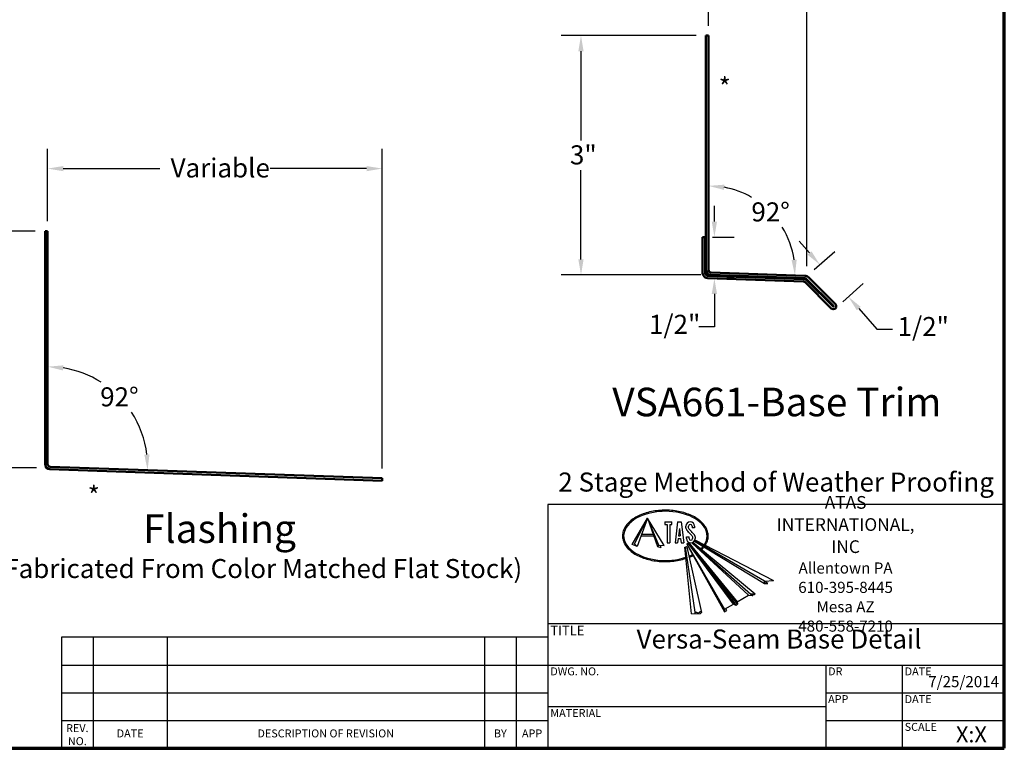
# Model space of a CAD drawing. Units: inches. Extents: x 0.6 to 33.4, y 0.6 to 21.4.
# Drawn here: x 21 to 33.4, y 0.6 to 9.8 of the extents above; entities that cross this region are included whole.
import ezdxf

# ---------------------------------------------------------------- set-up
doc = ezdxf.new("R2010")
doc.units = ezdxf.units.IN
doc.header["$LTSCALE"] = 2
doc.header["$MEASUREMENT"] = 0
for name, color, linetype, lineweight in [('Border (ANSI)', 7, 'Continuous', 70), ('Dimension (ANSI)', 7, 'Continuous', 25), ('Logo', 7, 'Continuous', 25), ('Sketch Geometry (ANSI)', 7, 'Continuous', 25), ('Symbol (ANSI)', 7, 'Continuous', 25), ('Title (ANSI)', 7, 'Continuous', 50), ('Visible (ANSI)', 7, 'Continuous', 50)]:
    doc.layers.add(name, color=color, linetype=linetype, lineweight=lineweight)
doc.styles.add('Label Text (ANSI)', font='tahoma.ttf')
doc.styles.add('Note Text (ANSI)', font='tahoma.ttf')
doc.styles.add('Title Block Info', font='tahoma.ttf')
doc.styles.add('Title Block Labels', font='tahoma.ttf')
doc.dimstyles.new('Architectural (ANSI)', dxfattribs={"dimscale": 2, "dimtxt": 0.12, "dimasz": 0.098425, "dimexe": 0.125, "dimexo": 0.0625, "dimgap": 0.031496, "dimtad": 0, "dimtih": 1, "dimtoh": 1, "dimdec": 4, "dimrnd": 1e-08, "dimzin": 3, "dimdsep": 46, "dimlunit": 4, "dimtxsty": 'Note Text (ANSI)', "dimcen": 0.09, "dimdle": 0.393701, "dimclrd": 256, "dimclre": 256, "dimclrt": 256, "dimadec": 0, "dimazin": 3, "dimtfac": 1, "dimtofl": 0, "dimtmove": 0, "dimatfit": 3, "dimfxl": 1, "dimfrac": 2, "dimtolj": 1, "dimtzin": 12, "dimlwd": -1, "dimlwe": -1, "dimarcsym": 0})
doc.dimstyles.new('Default (ANSI)', dxfattribs={"dimscale": 2, "dimtxt": 0.12, "dimasz": 0.098425, "dimexe": 0.125, "dimexo": 0.0625, "dimgap": 0.031496, "dimtad": 0, "dimtih": 1, "dimtoh": 1, "dimrnd": 1e-08, "dimzin": 4, "dimdsep": 46, "dimtxsty": 'Note Text (ANSI)', "dimcen": 0.09, "dimdle": 0.393701, "dimclrd": 256, "dimclre": 256, "dimclrt": 256, "dimadec": 0, "dimazin": 1, "dimtfac": 1, "dimtofl": 0, "dimtmove": 0, "dimatfit": 3, "dimfxl": 1, "dimtolj": 1, "dimtzin": 4, "dimlwd": -1, "dimlwe": -1, "dimarcsym": 0})

# ---------------------------------------------------------------- blocks, each defined once
blk = doc.blocks.new('Borders ATAS A Border')
at = {"layer": 'Border (ANSI)'}
for p, q in [((16.7, 0.3), (16.7, 10.7)), ((0.3, 0.3), (16.7, 0.3))]:
    blk.add_line(p, q, dxfattribs=at)
blk = doc.blocks.new('Title Blocks ATAS A-B Title Block')
at = {"layer": 'Logo', "linetype": 'Continuous'}
for p, q in [((5.5128, 4.0299), (5.6086, 4.1959)), ((5.5283, 4.0342), (5.6086, 4.1959)), ((5.6086, 4.1959), (5.544, 4.0185)), ((5.7141, 4.0235), (5.6086, 4.1959)), ((5.6086, 4.1959), (5.6731, 4.0185)), ((5.6809, 4.0264), (5.6086, 4.1959)), ((5.7194, 4.1737), (5.7194, 4.1571)), ((5.7194, 4.1737), (5.7638, 4.1737)), ((5.7194, 4.1571), (5.7335, 4.1571)), ((5.7335, 4.1571), (5.7335, 4.0407)), ((5.7498, 4.1571), (5.7638, 4.1571)), ((5.7498, 4.1571), (5.7498, 4.0407)), ((5.7638, 4.1571), (5.7638, 4.1737)), ((5.7992, 4.1737), (5.7829, 4.0407)), ((5.7992, 4.1737), (5.8216, 4.1737)), ((5.8216, 4.1737), (5.8379, 4.0407)), ((5.5723, 4.0964), (5.6448, 4.0964)), ((5.8104, 4.1307), (5.8048, 4.0851)), ((5.8104, 4.1307), (5.816, 4.0851)), ((5.8521, 4.1351), (5.8512, 4.1461)), ((5.8524, 4.1338), (5.8521, 4.1351)), ((5.8536, 4.1304), (5.8524, 4.1338)), ((5.8544, 4.1285), (5.8536, 4.1304)), ((5.8551, 4.127), (5.8544, 4.1285)), ((5.8564, 4.1243), (5.8551, 4.127)), ((5.8577, 4.1224), (5.8564, 4.1243)), ((5.8582, 4.1216), (5.8577, 4.1224)), ((5.8603, 4.1189), (5.8582, 4.1216)), ((5.8605, 4.1186), (5.8603, 4.1189)), ((5.8632, 4.1153), (5.8605, 4.1186)), ((5.8683, 4.1094), (5.8632, 4.1153)), ((5.8685, 4.135), (5.8679, 4.1461)), ((5.8692, 4.1085), (5.8683, 4.1094)), ((5.8728, 4.1277), (5.8685, 4.135)), ((5.8703, 4.1072), (5.8692, 4.1085)), ((5.8703, 4.1072), (5.8752, 4.102)), ((5.8743, 4.1257), (5.8728, 4.1277)), ((5.8827, 4.116), (5.8743, 4.1257)), ((5.8752, 4.102), (5.8785, 4.0984)), ((5.8785, 4.0984), (5.8869, 4.0887)), ((5.886, 4.1124), (5.8827, 4.116)), ((5.8909, 4.1072), (5.886, 4.1124)), ((5.89, 4.146), (5.89, 4.1349)), ((5.9067, 4.1349), (5.89, 4.1349)), ((5.8909, 4.1072), (5.892, 4.1059)), ((5.892, 4.1059), (5.8929, 4.105)), ((5.8929, 4.105), (5.898, 4.0991)), ((5.898, 4.0991), (5.9007, 4.0958)), ((5.9007, 4.0958), (5.9009, 4.0955)), ((5.9009, 4.0955), (5.903, 4.0928)), ((5.9067, 4.146), (5.9067, 4.1349)), ((5.544, 4.0185), (5.5283, 4.0342)), ((5.5685, 4.0857), (5.6487, 4.0857)), ((5.7335, 4.0407), (5.7498, 4.0407)), ((5.7829, 4.0407), (5.7993, 4.0407)), ((5.8027, 4.0684), (5.7993, 4.0407)), ((5.8027, 4.0684), (5.8181, 4.0684)), ((5.8048, 4.0851), (5.816, 4.0851)), ((5.8181, 4.0684), (5.8215, 4.0407)), ((5.8215, 4.0407), (5.8379, 4.0407)), ((5.8545, 4.0684), (5.8545, 4.0795)), ((5.8545, 4.0795), (5.8712, 4.0795)), ((5.8575, 4.035), (5.8662, 4.0401)), ((5.8575, 4.035), (6.0955, 3.6233)), ((5.8575, 4.035), (5.8575, 4.0325)), ((5.8575, 4.0325), (6.0955, 3.6071)), ((6.1511, 3.6555), (5.8662, 4.0401)), ((5.8662, 4.0401), (5.8684, 4.0388)), ((5.8684, 4.0388), (5.8703, 4.0399)), ((5.8684, 4.0388), (6.1651, 3.6475)), ((5.8699, 4.0422), (5.8712, 4.043)), ((5.8699, 4.0422), (6.175, 3.6691)), ((5.8699, 4.0422), (5.8703, 4.0399)), ((6.1776, 3.6545), (5.8703, 4.0399)), ((5.8712, 4.0684), (5.8712, 4.0795)), ((5.8869, 4.0887), (5.8884, 4.0867)), ((5.8884, 4.0867), (5.8927, 4.0794)), ((6.2466, 3.7106), (5.8889, 4.0415)), ((5.8918, 4.0424), (6.2613, 3.7172)), ((5.8927, 4.0794), (5.8933, 4.0683)), ((6.2869, 3.7176), (5.8948, 4.0437)), ((5.903, 4.0928), (5.9035, 4.092)), ((5.9035, 4.092), (5.9048, 4.0901)), ((5.9048, 4.0901), (5.9061, 4.0874)), ((5.9048, 4.0523), (6.3477, 3.7843)), ((5.9061, 4.0874), (5.9068, 4.0859)), ((6.3477, 3.8004), (5.9064, 4.0549)), ((5.9068, 4.0859), (5.9076, 4.084)), ((5.9076, 4.084), (5.9088, 4.0806)), ((5.9088, 4.0806), (5.9091, 4.0793)), ((5.9088, 4.0605), (6.4035, 3.8034)), ((5.9091, 4.0793), (5.91, 4.0683)), ((5.544, 4.0185), (5.5128, 4.0299)), ((5.6731, 4.0185), (5.6809, 4.0264)), ((5.6731, 4.0185), (5.6945, 4.0128)), ((5.6809, 4.0264), (5.7141, 4.0235)), ((5.6899, 4.0256), (5.6945, 4.0128)), ((5.8447, 4.0144), (5.849, 4.0145)), ((5.8864, 3.5945), (5.8447, 4.0144)), ((5.8489, 4.0155), (5.8498, 4.0167)), ((5.9097, 3.6043), (5.8489, 4.0155)), ((5.8498, 4.0167), (5.8508, 4.0164)), ((5.8508, 4.0164), (5.8529, 4.015)), ((5.8529, 4.015), (5.855, 4.0165)), ((5.8556, 4.0168), (5.855, 4.0165)), ((5.8569, 4.0159), (5.8556, 4.0168)), ((5.8569, 4.0159), (5.9499, 3.6011)), ((6.3477, 3.8004), (6.4035, 3.8034)), ((6.3477, 3.7843), (6.3477, 3.8004)), ((6.3685, 3.7854), (6.3477, 3.7974)), ((6.3477, 3.7843), (6.3685, 3.7854)), ((6.175, 3.6693), (6.2466, 3.7106)), ((6.175, 3.6693), (6.1776, 3.6545)), ((6.2466, 3.7106), (6.2682, 3.7087)), ((6.2607, 3.7177), (6.2608, 3.7183)), ((6.2622, 3.7164), (6.2607, 3.7177)), ((6.2608, 3.7183), (6.262, 3.7195)), ((6.2608, 3.7183), (6.2608, 3.7183)), ((6.262, 3.7195), (6.2643, 3.7205)), ((6.2647, 3.7154), (6.2622, 3.7164)), ((6.2643, 3.7205), (6.2723, 3.7195)), ((6.2668, 3.7154), (6.2647, 3.7154)), ((6.2685, 3.7156), (6.2668, 3.7154)), ((6.2682, 3.7087), (6.271, 3.7087)), ((6.2693, 3.7156), (6.2685, 3.7156)), ((6.2718, 3.7148), (6.2693, 3.7156)), ((6.271, 3.7087), (6.2724, 3.7092)), ((6.2738, 3.713), (6.2718, 3.7148)), ((6.2723, 3.7195), (6.2788, 3.7163)), ((6.2724, 3.7092), (6.2731, 3.7099)), ((6.2731, 3.7099), (6.2739, 3.7119)), ((6.2739, 3.7119), (6.2738, 3.713)), ((6.2788, 3.7163), (6.2845, 3.7162)), ((6.2845, 3.7162), (6.2871, 3.7177)), ((5.9095, 3.5969), (5.9098, 3.6051)), ((5.9098, 3.6051), (5.9178, 3.6049)), ((5.9178, 3.6049), (5.9288, 3.5976)), ((5.9288, 3.5976), (5.9399, 3.6053)), ((5.944, 3.607), (5.9399, 3.6053)), ((5.9499, 3.6011), (5.944, 3.607)), ((5.944, 3.5955), (5.9499, 3.6011)), ((6.0955, 3.6233), (6.1512, 3.6555)), ((6.0955, 3.6233), (6.0955, 3.6071)), ((6.0955, 3.6071), (6.1094, 3.6152)), ((6.1094, 3.6152), (6.1024, 3.6273)), ((6.1512, 3.6555), (6.1652, 3.6474)), ((6.1652, 3.6474), (6.1776, 3.6545)), ((5.8864, 3.5945), (5.944, 3.5955))]:
    blk.add_line(p, q, dxfattribs=at)
at = {"layer": 'Logo', "color": 7, "linetype": 'Continuous', "lineweight": 25}
blk.add_line((5.9006, 4.0476), (5.903, 4.0501), dxfattribs=at)
at = {"layer": 'Logo', "linetype": 'Continuous'}
for centre, radius, start, end in [((5.879, 4.146), 0.0277, 0, 180), ((5.879, 4.146), 0.0111, 0, 180), ((5.8822, 4.0684), 0.0277, 180, 0), ((5.8822, 4.0684), 0.0111, 180, 0)]:
    blk.add_arc(centre, radius, start, end, dxfattribs=at)
at = {"layer": 'Logo'}
for start_param, end_param in [(5.920587, 11.509279), (5.721945, 5.844109), (5.311273, 5.424577)]:
    blk.add_ellipse((5.7221, 4.0849), major_axis=(0.2627, 0), ratio=0.589286, start_param=start_param, end_param=end_param, dxfattribs=at)
for points in [[(5.9742, 4.0266), (5.9873, 4.0542), (5.992, 4.0831), (5.9882, 4.1121), (5.9761, 4.14), (5.9562, 4.1658), (5.9293, 4.1889), (5.8963, 4.2087), (5.8583, 4.2249), (5.8164, 4.2368), (5.7716, 4.2442), (5.7253, 4.2468), (5.679, 4.2448), (5.6339, 4.2381), (5.5913, 4.2269), (5.5527, 4.2113), (5.5191, 4.1919), (5.4913, 4.1691), (5.4704, 4.1437), (5.457, 4.1161), (5.4522, 4.0872), (5.4558, 4.0583), (5.4677, 4.0303), (5.4874, 4.0044), (5.5141, 3.9812), (5.5469, 3.9613), (5.5848, 3.9451), (5.6268, 3.9331), (5.6716, 3.9256), (5.7178, 3.9228), (5.7642, 3.9247), (5.8093, 3.9314), (5.8519, 3.9426)], [(5.9501, 3.9978), (5.9544, 4.002), (5.9585, 4.0064), (5.9624, 4.0108), (5.9661, 4.0152)], [(5.8717, 3.9498), (5.8783, 3.9525), (5.8848, 3.9553), (5.8911, 3.9582), (5.8973, 3.9613)]]:
    blk.add_spline(points, degree=3, dxfattribs=at)
at = {"layer": 'Sketch Geometry (ANSI)'}
for p, q in [((7.8575, 4.2837), (4.9825, 4.2837)), ((4.9825, 4.2837), (4.9825, 2.7462)), ((7.8575, 2.7462), (7.8575, 4.2837)), ((4.9825, 3.5337), (7.8575, 3.5337)), ((1.9175, 3.4462), (1.9175, 2.7462)), ((4.9825, 3.4462), (1.9175, 3.4462)), ((2.1175, 3.4462), (2.1175, 2.7462)), ((2.5825, 3.4462), (2.5825, 2.7462)), ((4.5825, 3.4462), (4.5825, 2.7462)), ((4.7825, 3.4462), (4.7825, 2.7462)), ((1.9175, 3.2712), (4.9825, 3.2712)), ((4.9825, 3.2712), (7.8575, 3.2712)), ((6.7325, 3.2712), (6.7325, 2.7462)), ((7.2147, 3.2712), (7.2147, 2.7462)), ((1.9175, 3.0962), (4.9825, 3.0962)), ((6.7325, 3.0962), (7.8575, 3.0962)), ((4.9825, 3.0087), (6.7325, 3.0087)), ((1.9175, 2.9212), (4.9825, 2.9212)), ((6.7325, 2.9212), (7.8575, 2.9212)), ((1.9175, 2.7462), (4.9825, 2.7462)), ((4.9825, 2.7462), (7.8575, 2.7462))]:
    blk.add_line(p, q, dxfattribs=at)
at = {"layer": 'Symbol (ANSI)', "char_height": 0.05, "attachment_point": 5, "style": 'Title Block Labels'}
for s, insert, line_spacing_factor in [('{\\H1.6x;ATAS INTERNATIONAL, INC\\P\\H0.875x;Allentown PA\\H1.3631x; \\H0.73365x;\\P610-395-8445\\H1.1376x; \\H0.87902x;\\PMesa AZ\\H1.1946x; \\H0.83708x;\\P480-558-7210\\H1.1855x; }', (6.8575, 3.9087), 1.04605), ('REV.\\PNO.', (2.0175, 2.8259), 0.987884)]:
    blk.add_mtext(s, dxfattribs=dict(at, insert=insert, line_spacing_factor=line_spacing_factor))
at = {"layer": 'Symbol (ANSI)'}
for s, insert, char_height, attachment_point, style in [('\\fTahoma|b0|i0;\\H0.0600;TITLE', (4.9975, 3.5187), 0.06, 1, 'Title Block Labels'), ('DWG. NO.', (4.9975, 3.2562), 0.05, 1, 'Title Block Labels'), ('DR', (6.7475, 3.2562), 0.05, 1, 'Title Block Labels'), ('DATE', (7.2297, 3.2562), 0.05, 1, 'Title Block Labels'), ('APP', (6.7475, 3.0812), 0.05, 1, 'Title Block Labels'), ('DATE', (7.2297, 3.0812), 0.05, 1, 'Title Block Labels'), ('MATERIAL', (4.9975, 2.9937), 0.05, 1, 'Title Block Labels'), ('DATE', (2.35, 2.8337), 0.05, 5, 'Title Block Labels'), ('DESCRIPTION OF REVISION', (3.5825, 2.8337), 0.05, 5, 'Title Block Labels'), ('BY', (4.6825, 2.8337), 0.05, 5, 'Title Block Labels'), ('APP', (4.8825, 2.8337), 0.05, 5, 'Title Block Labels'), ('SCALE', (7.2297, 2.9062), 0.05, 1, 'Title Block Labels'), ('\\fTahoma|b0|i0;\\H0.1000;X:X', (7.7475, 2.8337), 0.1, 6, 'Title Block Info')]:
    blk.add_mtext(s, dxfattribs=dict(at, insert=insert, char_height=char_height, attachment_point=attachment_point, style=style))
at = {"layer": 'Symbol (ANSI)', "style": 'Title Block Info'}
blk.add_attdef('CREATION_DATE_001', (7.3784, 3.1314), '', height=0.07, dxfattribs=at)
at = {"layer": 'Title (ANSI)', "attachment_point": 5, "style": 'Note Text (ANSI)'}
for s, insert, char_height in [('2 Stage Method of Weather Proofing', (6.42, 4.4087), 0.12), (' Versa-Seam Base Detail', (6.42, 3.4194), 0.12), ('\\fTahoma|b0|i0;\\H0.1000; ', (5.8575, 3.14), 0.1), ('\\fTahoma|b0|i0;\\H0.1000; ', (5.8575, 2.8775), 0.1)]:
    blk.add_mtext(s, dxfattribs=dict(at, insert=insert, char_height=char_height))
blk = doc.blocks.new('*D8')
at = {"layer": 'Defpoints', "color": 0, "transparency": 16777216}
for p in [(30.629, 7.122), (29.673, 6.724), (29.673, 6.599), (30.888, 6.556)]:
    blk.add_point(p, dxfattribs=at)
at = {"layer": 'Dimension (ANSI)', "transparency": 16777216}
for start, end in [(60.1059, 79.6402), (8.3598, 31.4913)]:
    blk.add_arc((29.673, 6.599), 1.09, start, end, dxfattribs=at)
for points in [[(29.866, 7.639), (29.872, 7.704), (29.673, 7.689)], [(30.784, 6.759), (30.719, 6.756), (30.762, 6.561)]]:
    blk.add_solid(points, dxfattribs=at)
at = {"layer": 'Dimension (ANSI)', "transparency": 16777216, "insert": (30.213, 7.481), "char_height": 0.24, "attachment_point": 1, "style": 'Note Text (ANSI)'}
blk.add_mtext('\\A1;92°', dxfattribs=at)
blk = doc.blocks.new('*D9')
at = {"layer": 'Defpoints', "color": 0, "transparency": 16777216}
for p in [(29.641, 9.583), (28.066, 6.566), (29.703, 6.566)]:
    blk.add_point(p, dxfattribs=at)
at = {"layer": 'Dimension (ANSI)', "transparency": 16777216}
for p, q in [((29.516, 9.583), (27.816, 9.583)), ((28.066, 9.387), (28.066, 8.263)), ((28.066, 6.763), (28.066, 7.887)), ((29.578, 6.566), (27.816, 6.566))]:
    blk.add_line(p, q, dxfattribs=at)
for points in [[(28.033, 9.387), (28.099, 9.387), (28.066, 9.583)], [(28.033, 6.763), (28.099, 6.763), (28.066, 6.566)]]:
    blk.add_solid(points, dxfattribs=at)
at = {"layer": 'Dimension (ANSI)', "transparency": 16777216, "insert": (27.927, 8.2), "char_height": 0.24, "attachment_point": 1, "style": 'Note Text (ANSI)'}
blk.add_mtext('\\A1;3"', dxfattribs=at)
blk = doc.blocks.new('*D10')
at = {"layer": 'Defpoints', "color": 0, "transparency": 16777216}
for p in [(29.673, 10.568), (29.673, 9.583), (30.912, 6.551)]:
    blk.add_point(p, dxfattribs=at)
at = {"layer": 'Dimension (ANSI)', "transparency": 16777216}
for p, q in [((29.673, 9.708), (29.673, 10.818)), ((30.912, 6.676), (30.912, 10.818)), ((29.87, 10.568), (30.715, 10.568)), ((30.912, 10.568), (31.29, 10.568))]:
    blk.add_line(p, q, dxfattribs=at)
for points in [[(29.87, 10.601), (29.87, 10.535), (29.673, 10.568)], [(30.715, 10.601), (30.715, 10.535), (30.912, 10.568)]]:
    blk.add_solid(points, dxfattribs=at)
at = {"layer": 'Dimension (ANSI)', "transparency": 16777216, "insert": (31.353, 10.719), "char_height": 0.24, "attachment_point": 1, "style": 'Note Text (ANSI)'}
blk.add_mtext('\\A1;1 1/4"', dxfattribs=at)
blk = doc.blocks.new('*D11')
at = {"layer": 'Defpoints', "color": 0, "transparency": 16777216}
for p in [(31.076, 6.696), (30.912, 6.551), (31.271, 6.146)]:
    blk.add_point(p, dxfattribs=at)
at = {"layer": 'Dimension (ANSI)', "transparency": 16777216}
for p, q in [((30.945, 6.844), (30.814, 6.991)), ((31.005, 6.634), (31.263, 6.862)), ((31.365, 6.228), (31.622, 6.457)), ((31.566, 6.143), (31.795, 5.884)), ((31.795, 5.884), (31.992, 5.884))]:
    blk.add_line(p, q, dxfattribs=at)
for points in [[(30.97, 6.865), (30.92, 6.822), (31.076, 6.696)], [(31.59, 6.165), (31.541, 6.122), (31.435, 6.291)]]:
    blk.add_solid(points, dxfattribs=at)
at = {"layer": 'Dimension (ANSI)', "transparency": 16777216, "insert": (32.055, 6.036), "char_height": 0.24, "attachment_point": 1, "style": 'Note Text (ANSI)'}
blk.add_mtext('\\A1;1/2"', dxfattribs=at)
blk = doc.blocks.new('*D12')
at = {"layer": 'Defpoints', "color": 0, "transparency": 16777216}
for p in [(29.599, 7.043), (29.747, 7.043), (29.661, 6.525)]:
    blk.add_point(p, dxfattribs=at)
at = {"layer": 'Dimension (ANSI)', "transparency": 16777216}
for p, q in [((29.747, 7.24), (29.747, 7.437)), ((29.724, 7.043), (29.997, 7.043)), ((29.786, 6.525), (29.997, 6.525)), ((29.747, 6.328), (29.747, 5.912)), ((29.747, 5.912), (29.55, 5.912))]:
    blk.add_line(p, q, dxfattribs=at)
for points in [[(29.714, 7.24), (29.78, 7.24), (29.747, 7.043)], [(29.714, 6.328), (29.78, 6.328), (29.747, 6.525)]]:
    blk.add_solid(points, dxfattribs=at)
at = {"layer": 'Dimension (ANSI)', "transparency": 16777216, "insert": (28.923, 6.064), "char_height": 0.24, "attachment_point": 1, "style": 'Note Text (ANSI)'}
blk.add_mtext('\\A1;1/2"', dxfattribs=at)
blk = doc.blocks.new('*D13')
at = {"layer": 'Defpoints', "color": 0, "transparency": 16777216}
for p in [(21.314, 7.119), (20.544, 4.137), (21.332, 4.137)]:
    blk.add_point(p, dxfattribs=at)
at = {"layer": 'Dimension (ANSI)', "transparency": 16777216}
for p, q in [((21.189, 7.119), (20.294, 7.119)), ((20.544, 6.922), (20.544, 5.816)), ((20.544, 4.333), (20.544, 5.44)), ((21.207, 4.137), (20.294, 4.137))]:
    blk.add_line(p, q, dxfattribs=at)
for points in [[(20.512, 6.922), (20.577, 6.922), (20.544, 7.119)], [(20.512, 4.333), (20.577, 4.333), (20.544, 4.137)]]:
    blk.add_solid(points, dxfattribs=at)
at = {"layer": 'Dimension (ANSI)', "transparency": 16777216, "insert": (20.405, 5.753), "char_height": 0.24, "attachment_point": 1, "style": 'Note Text (ANSI)'}
blk.add_mtext('\\A1;3"', dxfattribs=at)
blk = doc.blocks.new('*D14')
at = {"layer": 'Defpoints', "color": 0, "transparency": 16777216}
for p in [(25.562, 7.907), (21.346, 7.119), (25.562, 4.003)]:
    blk.add_point(p, dxfattribs=at)
at = {"layer": 'Dimension (ANSI)', "transparency": 16777216}
for p, q in [((21.346, 7.244), (21.346, 8.157)), ((25.562, 4.128), (25.562, 8.157)), ((21.543, 7.907), (22.759, 7.907)), ((25.365, 7.907), (24.149, 7.907))]:
    blk.add_line(p, q, dxfattribs=at)
for points in [[(21.543, 7.939), (21.543, 7.874), (21.346, 7.907)], [(25.365, 7.939), (25.365, 7.874), (25.562, 7.907)]]:
    blk.add_solid(points, dxfattribs=at)
at = {"layer": 'Dimension (ANSI)', "transparency": 16777216, "insert": (22.822, 8.035), "char_height": 0.24, "attachment_point": 1, "style": 'Note Text (ANSI)'}
blk.add_mtext('\\A1; Variable', dxfattribs=at)
blk = doc.blocks.new('*D15')
at = {"layer": 'Defpoints', "color": 0, "transparency": 16777216}
for p in [(22.451, 4.755), (21.346, 4.275), (21.346, 4.15), (25.562, 4.003)]:
    blk.add_point(p, dxfattribs=at)
at = {"layer": 'Dimension (ANSI)', "transparency": 16777216}
for start, end in [(57.5379, 81.0384), (6.9616, 33.0636)]:
    blk.add_arc((21.346, 4.15), 1.26, start, end, dxfattribs=at)
for points in [[(21.539, 5.362), (21.545, 5.427), (21.346, 5.41)], [(22.629, 4.304), (22.564, 4.301), (22.605, 4.106)]]:
    blk.add_solid(points, dxfattribs=at)
at = {"layer": 'Dimension (ANSI)', "transparency": 16777216, "insert": (22.008, 5.15), "char_height": 0.24, "attachment_point": 1, "style": 'Note Text (ANSI)'}
blk.add_mtext('\\A1;92°', dxfattribs=at)

msp = doc.modelspace()

# ---------------------------------------------------------------- linework, layer by layer
at = {"layer": 'Visible (ANSI)', "color": 1, "true_color": 0xff0000}
for p, q in [((29.64083, 9.58345), (29.67283, 9.58345)), ((29.64083, 9.58345), (29.64083, 6.6298)), ((29.67283, 6.6298), (29.67283, 9.58345)), ((21.31377, 7.11924), (21.31377, 4.18105)), ((21.34577, 7.11924), (21.31377, 7.11924)), ((21.34577, 4.18105), (21.34577, 7.11924)), ((29.59883, 7.04289), (29.59883, 6.58924)), ((29.63083, 7.04289), (29.59883, 7.04289)), ((29.63083, 6.58924), (29.63083, 7.04289)), ((30.88849, 6.55644), (29.70371, 6.59782)), ((29.6606, 6.52528), (30.86937, 6.48307)), ((30.87049, 6.51505), (29.66171, 6.55726)), ((29.7026, 6.56584), (30.88737, 6.52446)), ((30.89089, 6.47371), (31.21906, 6.14554)), ((30.90889, 6.51511), (31.24876, 6.17524)), ((31.24169, 6.16817), (30.91351, 6.49634)), ((31.27138, 6.19787), (30.93151, 6.53774)), ((21.37554, 4.11708), (25.56118, 3.97092)), ((25.5623, 4.0029), (21.37666, 4.14907)), ((25.5623, 4.0029), (25.56118, 3.97092))]:
    msp.add_line(p, q, dxfattribs=at)
for centre, radius, start, end in [((29.66283, 6.58924), 0.064, 180, 268), ((29.66283, 6.58924), 0.032, 180, 268), ((29.70483, 6.6298), 0.064, 180, 268), ((29.70483, 6.6298), 0.032, 180, 268), ((30.86826, 6.45109), 0.032, 45, 88), ((30.86826, 6.45109), 0.064, 45, 88), ((30.88626, 6.49248), 0.032, 45, 88), ((30.88626, 6.49248), 0.064, 45, 88), ((31.24522, 6.1717), 0.037, 225, 45), ((31.24522, 6.1717), 0.005, 225, 45), ((21.37777, 4.18105), 0.064, 180, 268), ((21.37777, 4.18105), 0.032, 180, 268)]:
    msp.add_arc(centre, radius, start, end, dxfattribs=at)

# ---------------------------------------------------------------- block references
at = {"xscale": 2, "yscale": 2, "zscale": 2}
msp.add_blockref('Borders ATAS A Border', (0, 0), dxfattribs=at)
msp.add_blockref('Title Blocks ATAS A-B Title Block', (17.68497, -4.89243), dxfattribs=at).add_auto_attribs({'CREATION_DATE_001': '7/25/2014'})

# ---------------------------------------------------------------- texts
at = {"layer": 'Symbol (ANSI)'}
for s, insert, char_height, attachment_point, style in [('*', (29.80091, 9.05196), 0.24, 1, 'Note Text (ANSI)'), ('VSA661-Base Trim', (28.4602, 4.67237), 0.36, 7, 'Label Text (ANSI)'), ('*', (21.85096, 3.90273), 0.24, 1, 'Note Text (ANSI)'), ('Flashing', (22.54843, 3.07654), 0.36, 7, 'Label Text (ANSI)'), ('(Field Fabricated From Color Matched Flat Stock)', (19.8674, 2.67086), 0.24, 7, 'Note Text (ANSI)')]:
    msp.add_mtext(s, dxfattribs=dict(at, insert=insert, char_height=char_height, attachment_point=attachment_point, style=style))

# ---------------------------------------------------------------- dimensions: what is measured, and where the dimension line sits
at = {"layer": 'Dimension (ANSI)'}
dim = msp.add_linear_dim(base=(29.672829, 10.567698), p1=(30.911778, 6.551176), p2=(29.672829, 9.583446), dimstyle='Architectural (ANSI)', override={"dimtih": 0, "dimtoh": 0, "dimdec": 4, "dimlfac": 1, "dimtp": 0, "dimtm": 0, "dimtdec": 2, "dimatfit": 2}, dxfattribs=at)
dim.commit()
dim.dimension.update_dxf_attribs({"geometry": '*D10', "text_midpoint": (31.777286, 10.567698), "dimtype": 160})
for base, p1, p2, angle, override, picture, middle in [((28.06603, 6.56584), (29.64083, 9.58345), (29.7026, 6.56584), 270, {"dimdec": 4, "dimlfac": 1, "dimtp": 0, "dimtm": 0, "dimtdec": 2, "dimatfit": 1}, '*D9', (28.06603, 8.07464)), ((29.74712, 7.04289), (29.6606, 6.52528), (29.59883, 7.04289), 90, {"dimdec": 4, "dimlfac": 1, "dimtp": 0, "dimtm": 0, "dimtdec": 2, "dimatfit": 1}, '*D12', (29.20513, 5.91234)), ((20.544333, 4.136588), (21.313772, 7.119242), (21.331734, 4.136588), 90, {"dimdec": 4, "dimlfac": 1, "dimtp": 0, "dimtm": 0, "dimtdec": 2, "dimatfit": 1}, '*D13', (20.544333, 5.627915)), ((31.07562, 6.69642), (31.27138, 6.14554), (30.91178, 6.55118), 311.557898, {"dimdec": 3, "dimlfac": 1, "dimtp": 0, "dimtm": 0, "dimtdec": 2, "dimatfit": 1}, '*D11', (32.33745, 5.88444))]:
    dim = msp.add_linear_dim(base=base, p1=p1, p2=p2, angle=angle, dimstyle='Architectural (ANSI)', override=override, dxfattribs=at)
    dim.commit()
    dim.dimension.update_dxf_attribs({"geometry": picture, "text_midpoint": middle, "dimtype": 160})
dim = msp.add_linear_dim(base=(25.5623, 7.90664), p1=(21.34577, 7.11924), p2=(25.5623, 4.0029), angle=180, text=' Variable', dimstyle='Default (ANSI)', override={"dimtih": 0, "dimtoh": 0, "dimdec": 2, "dimtp": 0, "dimtm": 0, "dimtdec": 2, "dimatfit": 1}, dxfattribs=at)
dim.commit()
dim.dimension.update_dxf_attribs({"geometry": '*D14', "text_midpoint": (23.45404, 7.90664), "dimtype": 160})
for base, center, p1, p2, picture, middle in [((30.62939, 7.12187), (29.67283, 6.5989), (30.88849, 6.55644), (29.67283, 6.7239), '*D8', (30.45704, 7.3562)), ((22.45119, 4.75451), (21.34577, 4.15014), (25.5623, 4.0029), (21.34577, 4.27514), '*D15', (22.25203, 5.0253))]:
    dim = msp.add_angular_dim_3p(base=base, center=center, p1=p1, p2=p2, dimstyle='Default (ANSI)', override={"dimse1": 1, "dimse2": 1, "dimadec": 0, "dimtp": 0, "dimtm": 0, "dimtdec": 0}, dxfattribs=at)
    dim.commit()
    dim.dimension.update_dxf_attribs({"geometry": picture, "text_midpoint": middle, "dimtype": 165})

doc.saveas('drawing.dxf')
